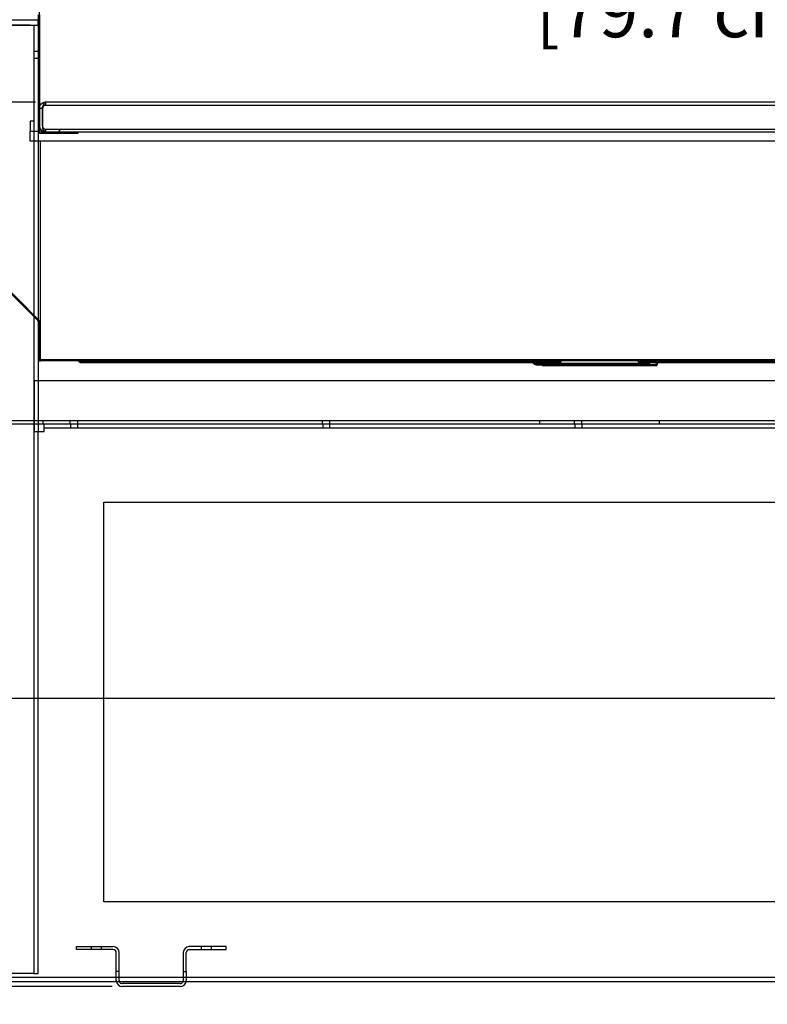
# Model space of a CAD drawing. Units: inches. Extents: x 37 to 253, y 23 to 205.
# Drawn here: x 176 to 194, y 144 to 169 of the extents above; entities that cross this region are included whole.
import ezdxf

# ---------------------------------------------------------------- set-up
doc = ezdxf.new("R2010")
doc.units = ezdxf.units.IN
doc.header["$LTSCALE"] = 6
doc.header["$MEASUREMENT"] = 0
doc.layers.add('DIMS-END', color=7, linetype='Continuous')
doc.layers.add('END VIEW', color=7, linetype='Continuous')
doc.styles.get("Standard").update_dxf_attribs({"font": 'arial.ttf'})
doc.dimstyles.get("Standard").update_dxf_attribs({"dimtxt": 1.3, "dimasz": 1.8, "dimexe": 0.25, "dimexo": 0.25, "dimgap": 0.09, "dimtad": 0, "dimtih": 1, "dimtoh": 1, "dimdec": 4, "dimzin": 0, "dimdsep": 46, "dimlunit": 5, "dimtxsty": 'Standard', "dimcen": 1, "dimadec": 0, "dimazin": 0, "dimtfac": 1, "dimtdec": 4, "dimtofl": 0, "dimtmove": 0, "dimatfit": 3, "dimfxl": 1, "dimfrac": 2, "dimtolj": 1, "dimtzin": 0, "dimarcsym": 0})

# ---------------------------------------------------------------- blocks, each defined once
blk = doc.blocks.new('*D10')
at = {"layer": 'Defpoints', "color": 0, "transparency": 16777216}
for p in [(214.634, 159.023), (170.62, 158.371), (214.634, 125.969)]:
    blk.add_point(p, dxfattribs=at)
at = {"layer": 'DIMS-END', "color": 0, "lineweight": -2, "transparency": 16777216}
for p, q in [((214.634, 158.773), (214.634, 125.719)), ((170.62, 158.121), (170.62, 125.719)), ((172.42, 125.969), (188.077, 125.969)), ((212.834, 125.969), (197.123, 125.969))]:
    blk.add_line(p, q, dxfattribs=at)
at = {"layer": 'DIMS-END', "color": 0, "transparency": 16777216}
for points in [[(172.42, 126.269), (172.42, 125.669), (170.62, 125.969)], [(212.834, 126.269), (212.834, 125.669), (214.634, 125.969)]]:
    blk.add_solid(points, dxfattribs=at)
at = {"layer": 'DIMS-END', "color": 0, "transparency": 16777216, "insert": (192.6, 125.969), "char_height": 1.3, "width": 21.47254, "attachment_point": 5, "line_spacing_factor": 0.941778}
blk.add_mtext('\\A1;44 in\\P [111.8 cm]', dxfattribs=at)
blk = doc.blocks.new('*D21')
at = {"layer": 'Defpoints', "color": 0, "linetype": 'Continuous', "transparency": 16777216}
for p in [(187.096, 195.498), (148.51, 144.366), (178.099, 144.366)]:
    blk.add_point(p, dxfattribs=at)
at = {"layer": 'DIMS-END', "color": 0, "linetype": 'Continuous', "lineweight": -2, "transparency": 16777216}
for p, q in [((186.846, 195.498), (148.26, 195.498)), ((148.51, 193.698), (148.51, 175.891)), ((148.51, 146.166), (148.51, 167.817)), ((177.849, 144.366), (148.26, 144.366))]:
    blk.add_line(p, q, dxfattribs=at)
at = {"layer": 'DIMS-END', "color": 0, "linetype": 'Continuous', "transparency": 16777216}
for points in [[(148.21, 193.698), (148.81, 193.698), (148.51, 195.498)], [(148.21, 146.166), (148.81, 146.166), (148.51, 144.366)]]:
    blk.add_solid(points, dxfattribs=at)
at = {"layer": 'DIMS-END', "color": 0, "linetype": 'Continuous', "transparency": 16777216, "insert": (148.51, 171.854), "char_height": 1.3, "attachment_point": 5}
blk.add_mtext('\\A1;51 1/8 in\\P [129.9 cm]\\PCASE\\PHEIGHT', dxfattribs=at)
blk = doc.blocks.new('*D22')
at = {"layer": 'Defpoints', "color": 0, "linetype": 'Continuous', "transparency": 16777216}
for p in [(194.242, 191.736), (159.964, 166.506), (176.175, 166.506)]:
    blk.add_point(p, dxfattribs=at)
at = {"layer": 'DIMS-END', "color": 0, "linetype": 'Continuous', "lineweight": -2, "transparency": 16777216}
for p, q in [((193.992, 191.736), (159.714, 191.736)), ((159.964, 189.936), (159.964, 183.917)), ((159.964, 168.306), (159.964, 175.842)), ((175.925, 166.506), (159.714, 166.506))]:
    blk.add_line(p, q, dxfattribs=at)
at = {"layer": 'DIMS-END', "color": 0, "linetype": 'Continuous', "transparency": 16777216}
for points in [[(159.664, 189.936), (160.264, 189.936), (159.964, 191.736)], [(159.664, 168.306), (160.264, 168.306), (159.964, 166.506)]]:
    blk.add_solid(points, dxfattribs=at)
at = {"layer": 'DIMS-END', "color": 0, "linetype": 'Continuous', "transparency": 16777216, "insert": (159.964, 179.88), "char_height": 1.3, "attachment_point": 5}
blk.add_mtext('\\A1;25 1/4 in\\P [64.1 cm]\\PINTERIOR\\PHEIGHT', dxfattribs=at)
blk = doc.blocks.new('*D23')
at = {"layer": 'Defpoints', "color": 0, "linetype": 'Continuous', "transparency": 16777216}
for p in [(170.81, 158.437), (159.964, 144.366), (178.099, 144.366)]:
    blk.add_point(p, dxfattribs=at)
at = {"layer": 'DIMS-END', "color": 0, "linetype": 'Continuous', "lineweight": -2, "transparency": 16777216}
for p, q in [((170.56, 158.437), (159.714, 158.437)), ((159.964, 156.637), (159.964, 153.863)), ((159.964, 146.166), (159.964, 149.828)), ((177.849, 144.366), (159.714, 144.366))]:
    blk.add_line(p, q, dxfattribs=at)
at = {"layer": 'DIMS-END', "color": 0, "linetype": 'Continuous', "transparency": 16777216}
for points in [[(159.664, 156.637), (160.264, 156.637), (159.964, 158.437)], [(159.664, 146.166), (160.264, 146.166), (159.964, 144.366)]]:
    blk.add_solid(points, dxfattribs=at)
at = {"layer": 'DIMS-END', "color": 0, "linetype": 'Continuous', "transparency": 16777216, "insert": (159.964, 151.846), "char_height": 1.3, "attachment_point": 5}
blk.add_mtext('\\A1;14 1/16 in\\P [35.7 cm]', dxfattribs=at)
blk = doc.blocks.new('*D28')
at = {"layer": 'Defpoints', "color": 0, "linetype": 'Continuous', "transparency": 16777216}
for p in [(207.399, 169.863), (207.399, 168.506), (176.024, 166.336)]:
    blk.add_point(p, dxfattribs=at)
at = {"layer": 'DIMS-END', "color": 0, "linetype": 'Continuous', "lineweight": -2, "transparency": 16777216}
for p, q in [((176.024, 166.586), (176.024, 170.113)), ((207.399, 168.756), (207.399, 170.113)), ((177.824, 169.863), (188.029, 169.863)), ((205.599, 169.863), (196.065, 169.863))]:
    blk.add_line(p, q, dxfattribs=at)
at = {"layer": 'DIMS-END', "color": 0, "linetype": 'Continuous', "transparency": 16777216}
for points in [[(177.824, 170.163), (177.824, 169.563), (176.024, 169.863)], [(205.599, 170.163), (205.599, 169.563), (207.399, 169.863)]]:
    blk.add_solid(points, dxfattribs=at)
at = {"layer": 'DIMS-END', "color": 0, "linetype": 'Continuous', "transparency": 16777216, "insert": (192.047, 169.863), "char_height": 1.3, "attachment_point": 5}
blk.add_mtext('\\A1;31 3/8 in\\P [79.7 cm]', dxfattribs=at)
blk = doc.blocks.new('*D24')
at = {"layer": 'Defpoints', "color": 0, "transparency": 16777216}
for p in [(170.62, 158.438), (173.913, 144.519), (173.913, 139.518)]:
    blk.add_point(p, dxfattribs=at)
at = {"layer": 'DIMS-END', "color": 0, "lineweight": -2, "transparency": 16777216}
for p, q in [((170.62, 158.188), (170.62, 139.268)), ((173.913, 144.269), (173.913, 139.268)), ((168.82, 139.518), (167.02, 139.518)), ((175.713, 139.518), (177.751, 139.518))]:
    blk.add_line(p, q, dxfattribs=at)
at = {"layer": 'DIMS-END', "color": 0, "transparency": 16777216}
for points in [[(168.82, 139.818), (168.82, 139.218), (170.62, 139.518)], [(175.713, 139.818), (175.713, 139.218), (173.913, 139.518)]]:
    blk.add_solid(points, dxfattribs=at)
at = {"layer": 'DIMS-END', "color": 0, "transparency": 16777216, "insert": (181.264, 139.518), "char_height": 1.3, "width": 23.35609, "attachment_point": 5, "line_spacing_factor": 0.941778}
blk.add_mtext('\\A1;3 5/16 in\\P [8.4 cm]', dxfattribs=at)
blk = doc.blocks.new('*D25')
at = {"layer": 'Defpoints', "color": 0, "transparency": 16777216}
for p in [(170.62, 158.371), (205.646, 144.52), (205.646, 132.954)]:
    blk.add_point(p, dxfattribs=at)
at = {"layer": 'DIMS-END', "color": 0, "lineweight": -2, "transparency": 16777216}
for p, q in [((170.62, 158.121), (170.62, 132.704)), ((205.646, 144.27), (205.646, 132.704)), ((172.42, 132.954), (183.356, 132.954)), ((203.846, 132.954), (191.391, 132.954))]:
    blk.add_line(p, q, dxfattribs=at)
at = {"layer": 'DIMS-END', "color": 0, "transparency": 16777216}
for points in [[(172.42, 133.254), (172.42, 132.654), (170.62, 132.954)], [(203.846, 133.254), (203.846, 132.654), (205.646, 132.954)]]:
    blk.add_solid(points, dxfattribs=at)
at = {"layer": 'DIMS-END', "color": 0, "transparency": 16777216, "insert": (187.374, 132.954), "char_height": 1.3, "width": 25.20198, "attachment_point": 5, "line_spacing_factor": 0.941778}
blk.add_mtext('\\A1;35 in\\P [89.0 cm]', dxfattribs=at)

msp = doc.modelspace()

# ---------------------------------------------------------------- linework, layer by layer
at = {"layer": 'END VIEW'}
for p, q in [((176.0237, 168.68991, -0.4824), (176.0237, 165.78691, -0.4824)), ((175.9887, 168.35696, -0.4824), (176.0237, 168.35696, -0.4824)), ((176.0237, 168.23246, -0.4824), (175.9887, 168.23246, -0.4824)), ((176.0237, 167.87306, -0.4824), (175.9887, 167.87306, -0.4824)), ((175.9887, 167.77191, -0.4824), (175.8857, 167.77191, -0.4824)), ((176.0237, 167.82646, -0.4824), (175.9887, 167.82646, -0.4824)), ((176.0237, 167.81091, -0.4824), (175.9887, 167.81091, -0.4824)), ((176.0237, 167.70146, -0.4824), (175.9887, 167.70146, -0.4824)), ((175.9887, 167.59991, -0.4824), (175.8857, 167.59991, -0.4824)), ((176.0237, 167.56091, -0.4824), (175.9887, 167.56091, -0.4824)), ((176.0237, 167.10719, -0.4824), (175.9887, 167.10719, -0.4824)), ((172.87878, 164.17926, -0.4824), (176.00084, 161.05721, -0.4824)), ((175.97962, 161.03599, -0.4824), (172.85757, 164.15805, -0.4824)), ((207.81809, 160.05691, -0.4824), (176.0497, 160.05691, -0.4824)), ((177.01348, 160.01165, -0.4824), (177.00939, 160.02691, -0.4824)), ((177.0144, 160.01165, -0.4824), (177.01031, 160.02691, -0.4824)), ((177.04337, 160.01941, -0.4824), (177.03928, 160.03468, -0.4824)), ((188.6067, 160.02691, -0.4824), (188.6067, 159.93191, -0.4824)), ((188.8622, 160.05691, -0.4824), (188.8622, 160.02691, -0.4824)), ((189.06012, 160.03468, -0.4824), (189.05603, 160.01941, -0.4824)), ((189.08501, 160.01165, -0.4824), (189.0891, 160.02691, -0.4824)), ((189.08593, 160.01165, -0.4824), (189.09002, 160.02691, -0.4824)), ((191.01582, 160.01165, -0.4824), (191.01173, 160.02691, -0.4824)), ((191.01699, 160.01165, -0.4824), (191.0129, 160.02691, -0.4824)), ((191.04596, 160.01941, -0.4824), (191.04187, 160.03468, -0.4824)), ((191.04596, 159.98941, -0.4824), (191.04638, 159.98941, -0.4824)), ((191.2372, 160.05691, -0.4824), (191.2372, 160.02691, -0.4824)), ((191.4927, 160.02691, -0.4824), (191.4927, 159.93191, -0.4824)), ((189.0497, 159.90191, -0.4824), (189.0497, 159.93191, -0.4824)), ((191.0497, 159.90191, -0.4824), (191.0497, 159.93191, -0.4824)), ((176.1137, 158.45391, -0.4824), (176.1137, 158.52691, -0.4824)), ((176.79695, 158.45391, -0.4824), (176.79695, 158.52691, -0.4824)), ((176.98445, 158.45391, -0.4824), (176.98445, 158.52691, -0.4824)), ((183.1092, 158.45391, -0.4824), (183.1092, 158.52691, -0.4824)), ((183.2967, 158.45391, -0.4824), (183.2967, 158.52691, -0.4824)), ((188.5497, 158.45391, -0.4824), (188.5497, 158.52691, -0.4824)), ((189.42145, 158.45391, -0.4824), (189.42145, 158.52691, -0.4824)), ((189.60895, 158.45391, -0.4824), (189.60895, 158.52691, -0.4824)), ((191.5497, 158.45391, -0.4824), (191.5497, 158.52691, -0.4824)), ((176.1407, 158.35091, -0.4824), (202.8897, 158.35091, -0.4824)), ((176.8047, 158.45391, -0.4824), (176.8047, 158.35091, -0.4824)), ((176.9767, 158.45391, -0.4824), (176.9767, 158.35091, -0.4824)), ((183.11695, 158.45391, -0.4824), (183.11695, 158.35091, -0.4824)), ((183.28895, 158.45391, -0.4824), (183.28895, 158.35091, -0.4824)), ((189.4292, 158.45391, -0.4824), (189.4292, 158.35091, -0.4824)), ((189.6012, 158.45391, -0.4824), (189.6012, 158.35091, -0.4824)), ((177.3227, 145.36491, -0.4824), (177.3227, 145.29191, -0.4824)), ((177.5727, 145.36491, -0.4824), (177.5727, 145.29191, -0.4824)), ((180.0727, 145.36491, -0.4824), (180.0727, 145.29191, -0.4824)), ((180.3227, 145.36491, -0.4824), (180.3227, 145.29191, -0.4824)), ((178.0207, 144.74091, -0.4824), (177.9477, 144.74091, -0.4824)), ((179.6247, 144.74091, -0.4824), (179.6247, 144.51691, -0.4824)), ((179.6977, 144.74091, -0.4824), (179.6977, 144.51691, -0.4824)), ((205.41703, 144.59391, -0.4824), (174.1447, 144.59391, -0.4824)), ((179.5467, 144.43891, -0.4824), (178.0987, 144.43891, -0.4824)), ((179.5467, 144.36591, -0.4824), (178.0987, 144.36591, -0.4824))]:
    msp.add_line(p, q, dxfattribs=at)
at = {"layer": 'END VIEW', "elevation": -0.4824, "flags": 128}
for points in [[(214.9462, 167.34404), (214.9462, 158.82959), (207.69603, 151.57941), (170.30803, 151.57941), (170.30803, 169.59985), (186.39143, 194.36612), (186.39143, 195.80341), (196.41819, 195.80341)], [(175.7917, 168.43591), (171.5271, 168.43591), (175.9887, 168.43591), (175.9887, 168.56091), (170.8097, 168.56091), (170.8097, 168.68591), (171.57258, 169.86064), (185.96134, 192.01737), (187.36292, 194.17561)], [(175.9887, 168.68991), (175.9887, 165.78691), (175.9887, 165.77991)], [(175.8857, 168.43591), (175.8857, 165.77991), (175.8857, 165.52991), (175.8857, 144.68791), (175.7917, 144.68791), (174.1447, 144.68791)], [(176.0237, 166.35491), (176.0967, 166.35491), (176.0967, 165.90691), (176.0967, 166.35491)], [(175.8857, 166.02991), (175.7917, 166.02991), (175.7917, 165.77991)], [(210.9922, 163.01948), (210.92579, 163.08601), (211.10256, 163.26278), (211.24186, 163.12348), (211.86786, 163.12348), (212.7867, 159.09391), (213.6847, 159.09391), (213.6847, 165.52991), (175.7917, 165.52991), (175.7917, 165.77991), (175.96483, 165.77991), (175.9887, 165.77991), (175.9887, 165.52991), (175.9887, 159.53191), (175.9887, 158.25691)], [(210.87259, 165.75591), (176.9887, 165.75591), (176.0547, 165.75591)], [(176.9887, 165.75591), (176.9887, 165.72091), (176.0547, 165.72091)], [(176.17481, 165.82891), (210.87259, 165.82891), (210.87259, 165.75591)], [(207.81809, 160.06599), (207.81809, 160.04478), (207.81809, 160.02691), (176.0497, 160.02691), (176.0497, 160.08791), (176.0497, 165.52991)], [(175.9887, 161.01407), (176.0187, 161.01407), (176.0187, 160.08791)], [(177.03836, 160.03468), (177.04245, 160.01941), (177.04265, 160.01941), (177.04337, 160.01941), (177.07313, 160.01941), (189.05578, 160.01941)], [(177.04245, 159.98941), (177.04265, 159.98941), (177.04337, 159.98941), (177.07313, 159.98941), (189.05578, 159.98941), (189.05603, 159.98941), (189.05695, 159.98941)], [(191.4627, 160.02691), (191.4627, 159.93191), (190.0497, 159.93191), (188.6367, 159.93191), (188.6367, 160.02691)], [(189.05603, 160.01941), (189.05695, 160.01941), (189.06104, 160.03468)], [(191.0407, 160.03468), (191.04479, 160.01941), (191.04596, 160.01941), (191.04638, 160.01941), (206.79225, 160.01941), (206.82183, 160.01941), (206.82592, 160.03468)], [(191.04479, 159.98941), (191.04596, 159.98941), (206.79225, 159.98941), (206.82183, 159.98941), (206.823, 159.98941), (206.82267, 159.98941)], [(191.4627, 159.90191), (190.0497, 159.90191), (188.6367, 159.90191)], [(202.8897, 158.45391), (202.8897, 158.25691), (203.1397, 158.25691), (203.1397, 159.53191), (175.8907, 159.53191), (175.8907, 158.25691), (176.1407, 158.25691), (176.1407, 158.45391)], [(170.9607, 158.45391), (175.9887, 158.45391), (203.1397, 158.45391), (205.61403, 158.45391), (207.57103, 158.45391), (207.57103, 158.52691), (205.61403, 158.52691), (203.1397, 158.52691), (175.9887, 158.52691), (170.9607, 158.52691)], [(175.8857, 144.68791), (175.9887, 144.68791), (175.9887, 158.25691)], [(177.8697, 145.29191), (176.9477, 145.29191), (176.9477, 145.36491), (177.8697, 145.36491)], [(177.9477, 144.51691), (177.9477, 144.74091), (177.9477, 145.21391)], [(178.0207, 144.51691), (178.0207, 144.74091), (178.0207, 145.21391)], [(179.6247, 145.21391), (179.6247, 144.74091), (179.6977, 144.74091), (179.6977, 145.21391)], [(179.7757, 145.29191), (180.6977, 145.29191), (180.6977, 145.36491), (179.7757, 145.36491)], [(173.9477, 144.68791), (174.1447, 144.68791), (174.1447, 144.49091), (205.41703, 144.49091), (205.41703, 144.68791), (205.61403, 144.68791)]]:
    msp.add_lwpolyline(points, dxfattribs=at)
for points in [[(176.1747, 166.43291), (210.8727, 166.43291), (210.8727, 166.50591), (176.1747, 166.50591)], [(176.17481, 165.82891), (176.17481, 165.75591)], [(176.5237, 165.82891), (176.5237, 165.75591)], [(188.46083, 159.96173), (191.23322, 159.96173)], [(191.23322, 159.93173), (188.46083, 159.93173)], [(201.85603, 146.48891), (177.6377, 146.48891), (177.6377, 156.48991), (198.63803, 156.48991), (198.63803, 149.48891), (201.85603, 149.48891)]]:
    msp.add_lwpolyline(points, close=True, dxfattribs=at)
at = {"layer": 'END VIEW'}
for centre, radius, start, end in [((176.1747, 165.90691, -0.4824), 0.151, 180, 270), ((176.1747, 165.90691, -0.4824), 0.078, 180, 183.575673), ((176.17481, 165.90691, -0.4824), 0.078, 180, 270), ((176.1747, 165.90691, -0.4824), 0.078, 183.575673, 270), ((176.0547, 165.78691, -0.4824), 0.066, 180, 270), ((176.0547, 165.78691, -0.4824), 0.031, 180, 270), ((175.9577, 161.01407, -0.4824), 0.031, 0, 45), ((175.9577, 161.01407, -0.4824), 0.061, 0, 45), ((176.0497, 160.08791, -0.4824), 0.061, 180, 270), ((176.0497, 160.08791, -0.4824), 0.031, 180, 270), ((177.00939, 160.02691, -0.4824), 0.03, 15, 90), ((177.01031, 160.02691, -0.4824), 0.03, 15, 90), ((177.04245, 160.01941, -0.4824), 0.03, 195, 270), ((177.04337, 160.01941, -0.4824), 0.03, 195, 270), ((188.30822, 159.95573, -0.4824), 0.1, 30.8, 90), ((188.30822, 159.95573, -0.4824), 0.1, 30.8, 90), ((188.30822, 159.95573, -0.4824), 0.07, 30.8, 90), ((188.30822, 159.95573, -0.4824), 0.07, 30.8, 90), ((188.46083, 160.03173, -0.4824), 0.1, 210.8, 270), ((188.46083, 160.03173, -0.4824), 0.1, 210.8, 270), ((188.46083, 160.03173, -0.4824), 0.07, 210.8, 270), ((188.46083, 160.03173, -0.4824), 0.07, 210.8, 270), ((188.6067, 160.02691, -0.4824), 0.03, 0, 90), ((189.05603, 160.01941, -0.4824), 0.03, 270, 345), ((189.05695, 160.01941, -0.4824), 0.03, 270, 345), ((189.0891, 160.02691, -0.4824), 0.03, 90, 165), ((189.09002, 160.02691, -0.4824), 0.03, 90, 165), ((191.01173, 160.02691, -0.4824), 0.03, 15, 90), ((191.0129, 160.02691, -0.4824), 0.03, 15, 90), ((191.04479, 160.01941, -0.4824), 0.03, 195, 270), ((191.04596, 160.01941, -0.4824), 0.03, 195, 270), ((191.23322, 160.03173, -0.4824), 0.07, 270, 329.2), ((191.23322, 160.03173, -0.4824), 0.07, 270, 329.2), ((191.23322, 160.03173, -0.4824), 0.1, 270, 329.2), ((191.23322, 160.03173, -0.4824), 0.1, 270, 329.2), ((191.38582, 159.95573, -0.4824), 0.1, 90, 149.2), ((191.38582, 159.95573, -0.4824), 0.1, 90, 149.2), ((191.38582, 159.95573, -0.4824), 0.07, 90, 149.2), ((191.38582, 159.95573, -0.4824), 0.07, 90, 149.2), ((191.4927, 160.02691, -0.4824), 0.03, 90, 180), ((188.6367, 159.93191, -0.4824), 0.03, 180, 270), ((191.4627, 159.93191, -0.4824), 0.03, 270, 0), ((177.8697, 145.21391, -0.4824), 0.151, 0, 90), ((177.8697, 145.21391, -0.4824), 0.078, 0, 90), ((179.7757, 145.21391, -0.4824), 0.151, 90, 180), ((179.7757, 145.21391, -0.4824), 0.078, 90, 180), ((178.0987, 144.51691, -0.4824), 0.151, 180, 189.914909), ((178.0987, 144.51691, -0.4824), 0.151, 189.914909, 270), ((178.0987, 144.51691, -0.4824), 0.078, 180, 199.471221), ((178.0987, 144.51691, -0.4824), 0.078, 199.471221, 270), ((179.5467, 144.51691, -0.4824), 0.151, 270, 350.085091), ((179.5467, 144.51691, -0.4824), 0.078, 270, 340.528779), ((179.5467, 144.51691, -0.4824), 0.078, 340.528779, 0), ((179.5467, 144.51691, -0.4824), 0.151, 350.085091, 0)]:
    msp.add_arc(centre, radius, start, end, dxfattribs=at)
msp.add_ellipse((176.17481, 165.90691, -0.4824), major_axis=(0, 0.151), ratio=0.51655629, start_param=1.57079633, end_param=3.14159265, dxfattribs=at)
for points, knots in [([(176.0237, 166.35491, -0.4824), (176.0237, 166.37468, -0.4824), (176.02763, 166.39444, -0.4824), (176.04276, 166.43096, -0.4824), (176.05395, 166.44771, -0.4824), (176.08191, 166.47566, -0.4824), (176.09866, 166.48686, -0.4824), (176.13518, 166.50198, -0.4824), (176.15494, 166.50591, -0.4824), (176.1747, 166.50591, -0.4824)], [0, 0, 0, 0, 0.25, 0.25, 0.5, 0.5, 0.75, 0.75, 1, 1, 1, 1]), ([(176.0967, 166.35491, -0.4824), (176.0967, 166.36512, -0.4824), (176.09873, 166.37533, -0.4824), (176.10519, 166.39092, -0.4824), (176.10853, 166.39674, -0.4824), (176.11256, 166.40205, -0.4824)], [0, 0, 0, 0, 0.25, 0.25, 0.413085395, 0.413085395, 0.413085395, 0.413085395]), ([(176.1747, 166.50591, -0.4824), (176.16821, 166.50591, -0.4824), (176.16172, 166.50198, -0.4824), (176.14874, 166.48686, -0.4824), (176.14225, 166.47566, -0.4824), (176.12927, 166.44771, -0.4824), (176.12278, 166.43096, -0.4824), (176.10979, 166.39444, -0.4824), (176.1033, 166.37468, -0.4824), (176.09681, 166.35491, -0.4824)], [0, 0, 0, 0, 0.25, 0.25, 0.5, 0.5, 0.75, 0.75, 1, 1, 1, 1]), ([(176.1747, 166.50591, -0.4824), (176.16821, 166.50591, -0.4824), (176.16172, 166.50198, -0.4824), (176.14874, 166.48686, -0.4824), (176.14225, 166.47566, -0.4824), (176.12927, 166.44771, -0.4824), (176.12278, 166.43096, -0.4824), (176.10979, 166.39444, -0.4824), (176.1033, 166.37468, -0.4824), (176.09681, 166.35491, -0.4824)], [0, 0, 0, 0, 0.25, 0.25, 0.5, 0.5, 0.75, 0.75, 1, 1, 1, 1]), ([(176.1747, 166.50591, -0.4824), (176.16821, 166.50591, -0.4824), (176.16172, 166.50198, -0.4824), (176.14874, 166.48686, -0.4824), (176.14225, 166.47566, -0.4824), (176.12927, 166.44771, -0.4824), (176.12278, 166.43096, -0.4824), (176.10979, 166.39444, -0.4824), (176.1033, 166.37468, -0.4824), (176.09681, 166.35491, -0.4824)], [0, 0, 0, 0, 0.25, 0.25, 0.5, 0.5, 0.75, 0.75, 1, 1, 1, 1]), ([(176.1747, 166.43291, -0.4824), (176.16821, 166.43291, -0.4824), (176.16172, 166.43088, -0.4824), (176.14874, 166.42307, -0.4824), (176.14225, 166.41729, -0.4824), (176.12927, 166.40285, -0.4824), (176.12278, 166.3942, -0.4824), (176.10979, 166.37533, -0.4824), (176.1033, 166.36512, -0.4824), (176.09681, 166.35491, -0.4824)], [0, 0, 0, 0, 0.25, 0.25, 0.5, 0.5, 0.75, 0.75, 1, 1, 1, 1]), ([(176.11256, 166.40205, -0.4824), (176.1138, 166.40565, -0.4824), (176.11504, 166.4092, -0.4824), (176.12278, 166.43096, -0.4824), (176.12927, 166.44771, -0.4824), (176.14225, 166.47566, -0.4824), (176.14874, 166.48686, -0.4824), (176.16172, 166.50198, -0.4824), (176.16821, 166.50591, -0.4824), (176.1747, 166.50591, -0.4824)], [0.202106012, 0.202106012, 0.202106012, 0.202106012, 0.25, 0.25, 0.5, 0.5, 0.75, 0.75, 1, 1, 1, 1]), ([(176.11256, 166.40205, -0.4824), (176.1147, 166.40487, -0.4824), (176.11704, 166.40756, -0.4824), (176.12677, 166.41729, -0.4824), (176.13542, 166.42307, -0.4824), (176.15429, 166.43088, -0.4824), (176.16449, 166.43291, -0.4824), (176.1747, 166.43291, -0.4824)], [0.413085395, 0.413085395, 0.413085395, 0.413085395, 0.5, 0.5, 0.75, 0.75, 1, 1, 1, 1])]:
    msp.add_open_spline(points, degree=3, knots=knots, dxfattribs=at)
msp.add_open_spline([(176.09681, 166.35491, -0.4824), (176.10206, 166.37089, -0.4824), (176.10731, 166.38687, -0.4824), (176.11256, 166.40205, -0.4824)], degree=3, dxfattribs=at)

# ---------------------------------------------------------------- dimensions: what is measured, and where the dimension line sits
at = {"layer": 'DIMS-END', "linetype": 'Continuous'}
for base, p1, p2, text, picture, middle in [((148.51033, 144.36591, -0.4824), (187.09647, 195.49791, -0.4824), (178.0987, 144.36591, -0.4824), '<>\\PCASE\\PHEIGHT', '*D21', (148.51033, 171.85408, -0.4824)), ((159.96433, 166.50591, -0.4824), (194.24227, 191.73612, -0.4824), (176.1747, 166.50591, -0.4824), '<>\\PINTERIOR\\PHEIGHT', '*D22', (159.96433, 179.87963, -0.4824))]:
    dim = msp.add_linear_dim(base=base, p1=p1, p2=p2, angle=90, text=text, dimstyle='Standard', override={"dimpost": ' in\\X'}, dxfattribs=at)
    dim.commit()
    dim.dimension.update_dxf_attribs({"geometry": picture, "text_midpoint": middle, "dimtype": 160})
dim = msp.add_linear_dim(base=(207.3992, 169.86306, -0.4824), p1=(176.0237, 166.33639, -0.4824), p2=(207.3992, 168.50591, -0.4824), dimstyle='Standard', override={"dimpost": ' in\\X'}, dxfattribs=at)
dim.commit()
dim.dimension.update_dxf_attribs({"geometry": '*D28', "text_midpoint": (192.04699, 169.86306, -0.4824), "dimtype": 160})
at = {"layer": 'DIMS-END'}
for base, p1, p2, picture, middle in [((214.63414, 125.96863, -0.4824), (170.62014, 158.37121, -0.4824), (214.63414, 159.0228, -0.4824), '*D10', (192.5999, 125.96863, -0.4824)), ((173.91315, 139.51814, -0.4824), (170.62014, 158.43764, -0.4824), (173.91315, 144.51941, -0.4824), '*D24', (181.26374, 139.51814, -0.4824)), ((205.64603, 132.95434, -0.4824), (170.62014, 158.37121, -0.4824), (205.64603, 144.52041, -0.4824), '*D25', (187.37353, 132.95434, -0.4824))]:
    dim = msp.add_linear_dim(base=base, p1=p1, p2=p2, dimstyle='Standard', override={"dimpost": ' in\\X'}, dxfattribs=at)
    dim.commit()
    dim.dimension.update_dxf_attribs({"geometry": picture, "text_midpoint": middle, "dimtype": 160})
at = {"layer": 'DIMS-END', "linetype": 'Continuous'}
dim = msp.add_linear_dim(base=(159.96433, 144.36591, -0.4824), p1=(170.8097, 158.43709, -0.4824), p2=(178.0987, 144.36591, -0.4824), angle=90, dimstyle='Standard', override={"dimpost": ' in\\X'}, dxfattribs=at)
dim.commit()
dim.dimension.update_dxf_attribs({"geometry": '*D23', "text_midpoint": (159.96433, 151.84579, -0.4824), "dimtype": 160})

doc.saveas('drawing.dxf')
